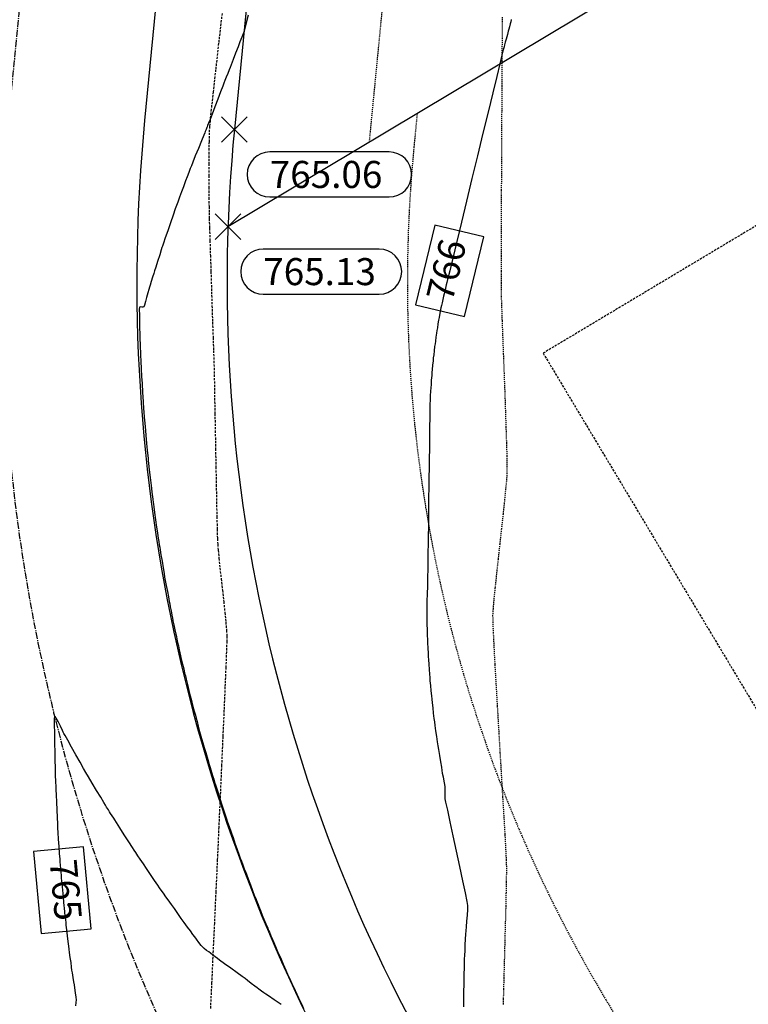
# Model space of a CAD drawing. Units: feet. Extents: x 2203087 to 2219056, y 13756737 to 13771032.
# Drawn here: x 2211380 to 2211461, y 13764430 to 13764539 of the extents above; entities that cross this region are included whole.
import ezdxf

# ---------------------------------------------------------------- set-up
doc = ezdxf.new("R2010")
doc.units = ezdxf.units.FT
doc.header["$MEASUREMENT"] = 0
for name, pattern in [('CENTER2', [1.125, 0.75, -0.125, 0.125, -0.125]), ('DASHED2', [0.375, 0.25, -0.125]), ('HIDDEN', [0.375, 0.25, -0.125]), ('HIDDEN2', [0.1875, 0.125, -0.0625])]:
    doc.linetypes.add(name, pattern=pattern)
for name, color, linetype in [('C-ESMT', 1, 'HIDDEN2'), ('C-FINISHED-CONTR', 2, 'Continuous'), ('C-GA', 7, 'Continuous'), ('C-LOT', 2, 'Continuous'), ('C-ROW', 3, 'Continuous'), ('C-STR-CL-revised', 1, 'CENTER2'), ('C-STR-FOC', 244, 'Continuous'), ('C-U01-PADS', 230, 'Continuous'), ('V-P01-TOPO', 243, 'HIDDEN2')]:
    doc.layers.add(name, color=color, linetype=linetype)
doc.styles.add('EG SPOT', font='simplex.shx', dxfattribs={"width": 0.9})
doc.styles.add('simplex', font='arial.ttf')

# ---------------------------------------------------------------- blocks, each defined once
blk = doc.blocks.new('*U107')
at = {"layer": 'C-GA', "color": 1, "linetype": 'Continuous', "lineweight": -3}
for p, q in [((2211401.95, 13764515.04, 765.13), (2211404.77, 13764517.87, 765.13)), ((2211401.95, 13764517.87, 765.13), (2211404.77, 13764515.04, 765.13))]:
    blk.add_line(p, q, dxfattribs=at)
at = {"layer": 'C-GA', "color": 2, "linetype": 'Continuous', "lineweight": -3}
for p, q in [((2211420.13, 13764513.96, 765.13), (2211407.27, 13764513.96, 765.13)), ((2211407.27, 13764508.96, 765.13), (2211420.13, 13764508.96, 765.13))]:
    blk.add_line(p, q, dxfattribs=at)
for start, end in [(0, 90), (270, 0)]:
    blk.add_arc((2211420.13, 13764511.46, 765.13), 2.5, start, end, dxfattribs=at)
at = {"layer": 'C-GA', "color": 1, "linetype": 'Continuous', "lineweight": -3, "insert": (2211407.27, 13764512.96, 765.13), "char_height": 3, "width": 12.9857, "attachment_point": 1, "style": 'EG SPOT', "bg_fill": 3, "box_fill_scale": 1.333333, "bg_fill_color": 256, "bg_fill_true_color": 13158600, "bg_fill_transparency": 0}
blk.add_mtext('765.13', dxfattribs=at)
at = {"layer": 'C-GA', "color": 2, "linetype": 'Continuous', "lineweight": -3}
for start, end in [(90, 180), (180, 270)]:
    blk.add_arc((2211407.27, 13764511.46, 765.13), 2.5, start, end, dxfattribs=at)
blk = doc.blocks.new('*U189')
at = {"layer": 'C-GA', "color": 1, "linetype": 'Continuous', "lineweight": -3}
for p, q in [((2211402.66, 13764525.82, 765.06), (2211405.49, 13764528.65, 765.06)), ((2211402.66, 13764528.65, 765.06), (2211405.49, 13764525.82, 765.06))]:
    blk.add_line(p, q, dxfattribs=at)
at = {"layer": 'C-GA', "color": 2, "linetype": 'Continuous', "lineweight": -3}
for p, q in [((2211421.23, 13764524.74, 765.06), (2211407.99, 13764524.74, 765.06)), ((2211407.99, 13764519.74, 765.06), (2211421.23, 13764519.74, 765.06))]:
    blk.add_line(p, q, dxfattribs=at)
for start, end in [(0, 90), (270, 0)]:
    blk.add_arc((2211421.23, 13764522.24, 765.06), 2.5, start, end, dxfattribs=at)
at = {"layer": 'C-GA', "color": 1, "linetype": 'Continuous', "lineweight": -3, "insert": (2211407.99, 13764523.74, 765.06), "char_height": 3, "width": 13.3753, "attachment_point": 1, "style": 'EG SPOT', "bg_fill": 3, "box_fill_scale": 1.333333, "bg_fill_color": 256, "bg_fill_true_color": 13158600, "bg_fill_transparency": 0}
blk.add_mtext('765.06', dxfattribs=at)
at = {"layer": 'C-GA', "color": 2, "linetype": 'Continuous', "lineweight": -3}
for start, end in [(90, 180), (180, 270)]:
    blk.add_arc((2211407.99, 13764522.24, 765.06), 2.5, start, end, dxfattribs=at)
blk = doc.blocks.new('*U302')
at = {"layer": 'C-FINISHED-CONTR', "color": 2, "linetype": 'Continuous', "lineweight": -3}
for p, q in [((2211387.35, 13764447.63, 765), (2211381.81, 13764447.12, 765)), ((2211381.81, 13764447.12, 765), (2211382.65, 13764438.03, 765)), ((2211382.65, 13764438.03, 765), (2211388.19, 13764438.54, 765))]:
    blk.add_line(p, q, dxfattribs=at)
at = {"layer": 'C-FINISHED-CONTR', "color": 2, "linetype": 'Continuous', "lineweight": -3, "insert": (2211385, 13764442.83, 765), "char_height": 3, "width": 6.6925, "attachment_point": 5, "rotation": 275.2892, "style": 'simplex', "bg_fill": 3, "box_fill_scale": 1.416667, "bg_fill_color": 256, "bg_fill_true_color": 13158600, "bg_fill_transparency": 0}
blk.add_mtext('765', dxfattribs=at)
at = {"layer": 'C-FINISHED-CONTR', "color": 2, "linetype": 'Continuous', "lineweight": -3}
blk.add_line((2211388.19, 13764438.54, 765), (2211387.35, 13764447.63, 765), dxfattribs=at)
blk = doc.blocks.new('*U305')
at = {"layer": 'C-FINISHED-CONTR', "color": 2, "linetype": 'Continuous', "lineweight": -3}
blk.add_line((2211424.17, 13764507.78, 766), (2211429.58, 13764506.47, 766), dxfattribs=at)
at = {"layer": 'C-FINISHED-CONTR', "color": 2, "linetype": 'Continuous', "lineweight": -3, "insert": (2211427.95, 13764511.54, 766), "char_height": 3, "width": 6.6677, "attachment_point": 5, "rotation": 76.3956, "style": 'simplex', "bg_fill": 3, "box_fill_scale": 1.416667, "bg_fill_color": 256, "bg_fill_true_color": 13158600, "bg_fill_transparency": 0}
blk.add_mtext('766', dxfattribs=at)
at = {"layer": 'C-FINISHED-CONTR', "color": 2, "linetype": 'Continuous', "lineweight": -3}
for p, q in [((2211426.31, 13764516.62, 766), (2211424.17, 13764507.78, 766)), ((2211431.72, 13764515.31, 766), (2211426.31, 13764516.62, 766)), ((2211429.58, 13764506.47, 766), (2211431.72, 13764515.31, 766))]:
    blk.add_line(p, q, dxfattribs=at)

msp = doc.modelspace()

# ---------------------------------------------------------------- linework, layer by layer
at = {"layer": 'C-ESMT'}
msp.add_line((2211445.28, 13764430.63, 0.58), (2212025.4, 13763461.97, 0.58), dxfattribs=at)
at = {"layer": 'C-U01-PADS', "linetype": 'DASHED2'}
for p, q in [((2211498.36, 13764538.37), (2211438.31, 13764502.41)), ((2211438.31, 13764502.41), (2211469.14, 13764450.93))]:
    msp.add_line(p, q, dxfattribs=at)
at = {"layer": 'V-P01-TOPO', "color": 244, "linetype": 'HIDDEN2', "lineweight": -3, "elevation": 766}
msp.add_lwpolyline([(2211433.76, 13764539.68), (2211433.75, 13764537.42), (2211433.74, 13764534.87), (2211433.72, 13764532.1), (2211433.71, 13764529.2), (2211433.69, 13764526.25), (2211433.68, 13764523.31), (2211433.67, 13764520.46), (2211433.66, 13764517.77), (2211433.65, 13764515.33), (2211433.64, 13764513.2), (2211433.64, 13764511.47), (2211433.64, 13764510.21), (2211433.64, 13764509.49), (2211433.66, 13764508.7), (2211433.7, 13764507.52), (2211433.75, 13764506.01), (2211433.82, 13764504.24), (2211433.89, 13764502.29), (2211433.97, 13764500.24), (2211434.05, 13764498.16), (2211434.12, 13764496.11), (2211434.18, 13764494.19), (2211434.24, 13764492.45), (2211434.28, 13764490.98), (2211434.3, 13764489.85), (2211434.29, 13764489.13), (2211434.25, 13764488.41), (2211434.15, 13764487.37), (2211434.02, 13764486.06), (2211433.86, 13764484.56), (2211433.68, 13764482.92), (2211433.49, 13764481.22), (2211433.31, 13764479.52), (2211433.13, 13764477.88), (2211432.97, 13764476.38), (2211432.84, 13764475.07), (2211432.75, 13764474.03), (2211432.71, 13764473.31), (2211432.72, 13764472.62), (2211432.77, 13764471.42), (2211432.85, 13764469.81), (2211432.95, 13764467.85), (2211433.08, 13764465.63), (2211433.22, 13764463.21), (2211433.37, 13764460.68), (2211433.52, 13764458.11), (2211433.67, 13764455.59), (2211433.81, 13764453.17), (2211433.95, 13764450.95), (2211434.06, 13764448.99), (2211434.15, 13764447.38), (2211434.21, 13764446.19), (2211434.23, 13764445.5), (2211434.23, 13764444.8), (2211434.22, 13764443.78), (2211434.19, 13764442.51), (2211434.16, 13764441.04), (2211434.12, 13764439.45), (2211434.07, 13764437.8), (2211434.03, 13764436.14), (2211433.99, 13764434.55), (2211433.95, 13764433.09), (2211433.91, 13764431.82), (2211433.89, 13764430.8), (2211433.88, 13764430.09)], dxfattribs=at)

# ---------------------------------------------------------------- block references
at = {"color": 7, "linetype": 'Continuous', "lineweight": -3}
for name in ['*U189', '*U107', '*U305', '*U302']:
    msp.add_blockref(name, (0, 0), dxfattribs=at)

# ---------------------------------------------------------------- next in the draw order: linework, layer by layer
at = {"layer": 'C-ESMT'}
msp.add_line((2211438.59, 13764726.78, 0.58), (2211419.01, 13764525.83, 0.58), dxfattribs=at)
at = {"layer": 'C-ESMT', "elevation": 0.58}
msp.add_lwpolyline([(2211424.34, 13764529.02), (2211423.98, 13764525.3, 0.160542), (2211445.28, 13764430.63)], format="xyb", dxfattribs=at)
at = {"layer": 'C-FINISHED-CONTR', "color": 4, "linetype": 'Continuous', "lineweight": -3}
for points, elevation in [([(2211405.61, 13764539.91), (2211405.39, 13764539.07), (2211405.22, 13764538.42), (2211405.14, 13764538.12), (2211405.04, 13764537.85), (2211404.9, 13764537.49), (2211404.79, 13764537.22), (2211404.69, 13764536.96), (2211404.48, 13764536.41), (2211404.21, 13764535.71), (2211403.94, 13764535.01), (2211403.71, 13764534.42), (2211403.59, 13764534.1), (2211403.48, 13764533.83), (2211403.34, 13764533.45), (2211403.17, 13764533.03), (2211403.03, 13764532.65), (2211402.92, 13764532.38), (2211402.8, 13764532.05), (2211402.55, 13764531.42), (2211402.24, 13764530.6), (2211401.9, 13764529.73), (2211401.6, 13764528.94), (2211401.37, 13764528.35), (2211401.28, 13764528.1), (2211401.2, 13764527.92), (2211401.11, 13764527.67), (2211401.06, 13764527.54), (2211401.02, 13764527.44), (2211400.97, 13764527.34), (2211400.93, 13764527.22), (2211400.85, 13764527.02), (2211400.78, 13764526.86), (2211400.67, 13764526.59), (2211400.41, 13764525.96), (2211400.08, 13764525.13), (2211399.74, 13764524.29), (2211399.45, 13764523.59), (2211399.3, 13764523.2), (2211399.18, 13764522.89), (2211399.01, 13764522.45), (2211398.83, 13764521.96), (2211398.67, 13764521.52), (2211398.55, 13764521.21), (2211398.42, 13764520.86), (2211398.22, 13764520.33), (2211397.99, 13764519.73), (2211397.79, 13764519.17), (2211397.64, 13764518.79), (2211397.51, 13764518.41), (2211397.28, 13764517.73), (2211396.98, 13764516.88), (2211396.68, 13764515.99), (2211396.4, 13764515.19), (2211396.21, 13764514.62), (2211396.13, 13764514.39), (2211396.1, 13764514.3), (2211396.07, 13764514.22), (2211396.04, 13764514.13), (2211395.97, 13764513.89), (2211395.79, 13764513.31), (2211395.56, 13764512.6), (2211395.35, 13764511.95), (2211395.23, 13764511.56), (2211395.14, 13764511.26), (2211395, 13764510.83), (2211394.86, 13764510.36), (2211394.73, 13764509.96), (2211394.67, 13764509.75), (2211394.59, 13764509.48), (2211394.49, 13764509.12), (2211394.41, 13764508.85), (2211394.33, 13764508.58), (2211394.21, 13764508.14), (2211394.1, 13764507.73), (2211394.04, 13764507.54), (2211393.92, 13764507.53), (2211393.8, 13764507.53), (2211393.66, 13764507.54), (2211393.54, 13764507.53), (2211393.53, 13764507.27), (2211393.54, 13764506.68), (2211393.55, 13764505.97), (2211393.56, 13764505.38), (2211393.57, 13764505.12), (2211393.57, 13764505.06), (2211393.57, 13764505), (2211393.58, 13764504.76), (2211393.6, 13764504.12), (2211393.64, 13764503.25), (2211393.67, 13764502.3), (2211393.71, 13764501.43), (2211393.73, 13764500.78), (2211393.74, 13764500.51), (2211393.75, 13764500.33), (2211393.76, 13764500.16), (2211393.78, 13764499.83), (2211393.83, 13764499.05), (2211393.9, 13764498.04), (2211393.96, 13764497.03), (2211394.01, 13764496.25), (2211394.03, 13764495.9), (2211394.05, 13764495.72), (2211394.07, 13764495.49), (2211394.08, 13764495.32), (2211394.11, 13764494.99), (2211394.17, 13764494.26), (2211394.26, 13764493.32), (2211394.34, 13764492.38), (2211394.41, 13764491.64), (2211394.44, 13764491.3), (2211394.46, 13764491.05), (2211394.5, 13764490.73), (2211394.53, 13764490.49), (2211394.56, 13764490.17), (2211394.64, 13764489.48), (2211394.74, 13764488.61), (2211394.84, 13764487.74), (2211394.92, 13764487.04), (2211394.96, 13764486.71), (2211394.98, 13764486.49), (2211395.03, 13764486.19), (2211395.07, 13764485.88), (2211395.1, 13764485.67), (2211395.14, 13764485.36), (2211395.23, 13764484.72), (2211395.34, 13764483.92), (2211395.45, 13764483.11), (2211395.54, 13764482.46), (2211395.59, 13764482.13), (2211395.63, 13764481.87), (2211395.69, 13764481.5), (2211395.75, 13764481.13), (2211395.8, 13764480.87), (2211395.84, 13764480.59), (2211395.93, 13764480.03), (2211396.05, 13764479.34), (2211396.16, 13764478.61), (2211396.27, 13764477.98), (2211396.34, 13764477.57), (2211396.41, 13764477.18), (2211396.52, 13764476.62), (2211396.64, 13764475.98), (2211396.76, 13764475.36), (2211396.85, 13764474.86), (2211396.91, 13764474.58), (2211396.97, 13764474.26), (2211397.05, 13764473.81), (2211397.14, 13764473.35), (2211397.2, 13764473.03), (2211397.26, 13764472.73), (2211397.37, 13764472.25), (2211397.48, 13764471.71), (2211397.58, 13764471.24), (2211397.64, 13764470.97), (2211397.7, 13764470.69), (2211397.78, 13764470.3), (2211397.86, 13764469.92), (2211397.91, 13764469.7), (2211397.96, 13764469.48), (2211398.03, 13764469.18), (2211398.07, 13764468.99), (2211398.1, 13764468.85), (2211398.14, 13764468.66), (2211398.18, 13764468.51), (2211398.22, 13764468.31), (2211398.33, 13764467.9), (2211398.45, 13764467.4), (2211398.56, 13764466.92), (2211398.64, 13764466.6), (2211398.73, 13764466.24), (2211398.87, 13764465.66), (2211399.03, 13764465), (2211399.17, 13764464.4), (2211399.27, 13764464.02), (2211399.35, 13764463.69), (2211399.48, 13764463.22), (2211399.62, 13764462.7), (2211399.75, 13764462.23), (2211399.84, 13764461.9), (2211399.93, 13764461.55), (2211400.07, 13764461.03), (2211400.22, 13764460.45), (2211400.37, 13764459.93), (2211400.47, 13764459.56), (2211400.57, 13764459.19), (2211400.73, 13764458.67), (2211400.9, 13764458.09), (2211401.05, 13764457.57), (2211401.16, 13764457.23), (2211401.25, 13764456.9), (2211401.39, 13764456.43), (2211401.55, 13764455.91), (2211401.68, 13764455.44), (2211401.78, 13764455.13), (2211401.87, 13764454.83), (2211402.01, 13764454.41), (2211402.16, 13764453.95), (2211402.3, 13764453.53), (2211402.39, 13764453.23), (2211402.51, 13764452.87), (2211402.69, 13764452.29), (2211402.9, 13764451.64), (2211403.09, 13764451.07), (2211403.2, 13764450.73), (2211403.32, 13764450.38), (2211403.49, 13764449.89), (2211403.67, 13764449.39), (2211403.79, 13764449.05), (2211403.92, 13764448.68), (2211404.14, 13764448.05), (2211404.39, 13764447.34), (2211404.61, 13764446.72), (2211404.73, 13764446.37), (2211404.85, 13764446.06), (2211405.01, 13764445.63), (2211405.17, 13764445.2), (2211405.29, 13764444.9), (2211405.4, 13764444.61), (2211405.6, 13764444.08), (2211405.85, 13764443.43), (2211406.09, 13764442.79), (2211406.28, 13764442.29), (2211406.37, 13764442.05), (2211406.47, 13764441.81), (2211406.6, 13764441.48), (2211406.7, 13764441.24), (2211406.79, 13764441.01), (2211406.96, 13764440.58), (2211407.17, 13764440.07), (2211407.35, 13764439.62), (2211407.46, 13764439.35), (2211407.57, 13764439.09), (2211407.73, 13764438.71), (2211407.87, 13764438.35), (2211407.95, 13764438.16), (2211408, 13764438.04), (2211408.07, 13764437.88), (2211408.12, 13764437.76), (2211408.18, 13764437.61), (2211408.3, 13764437.34), (2211408.43, 13764437.04), (2211408.52, 13764436.84), (2211408.63, 13764436.58), (2211408.86, 13764436.04), (2211409.17, 13764435.34), (2211409.48, 13764434.61), (2211409.76, 13764433.96), (2211409.96, 13764433.52), (2211410.14, 13764433.12), (2211410.44, 13764432.47), (2211410.8, 13764431.7), (2211411.17, 13764430.9), (2211411.5, 13764430.2), (2211411.74, 13764429.69)], 765), ([(2211434.77, 13764539.42), (2211434.71, 13764539.19), (2211434.65, 13764538.95), (2211434.56, 13764538.62), (2211434.5, 13764538.37), (2211434.43, 13764538.12), (2211434.34, 13764537.78), (2211434.28, 13764537.52), (2211434.21, 13764537.26), (2211434.11, 13764536.9), (2211434.04, 13764536.63), (2211433.98, 13764536.39), (2211433.89, 13764536.05), (2211433.82, 13764535.81), (2211433.73, 13764535.46), (2211433.51, 13764534.53), (2211433.17, 13764533.11), (2211432.73, 13764531.29), (2211432.21, 13764529.16), (2211431.64, 13764526.81), (2211431.04, 13764524.32), (2211430.42, 13764521.78), (2211429.82, 13764519.29), (2211429.25, 13764516.94), (2211428.73, 13764514.8), (2211428.29, 13764512.97), (2211427.95, 13764511.54), (2211427.72, 13764510.6), (2211427.63, 13764510.24), (2211427.57, 13764509.99), (2211427.48, 13764509.62), (2211427.39, 13764509.26), (2211427.32, 13764509), (2211427.26, 13764508.74), (2211427.18, 13764508.36), (2211427.1, 13764507.98), (2211427.04, 13764507.71), (2211426.98, 13764507.43), (2211426.9, 13764507.04), (2211426.83, 13764506.64), (2211426.77, 13764506.36), (2211426.72, 13764506.07), (2211426.65, 13764505.65), (2211426.58, 13764505.23), (2211426.53, 13764504.94), (2211426.49, 13764504.64), (2211426.42, 13764504.2), (2211426.36, 13764503.76), (2211426.32, 13764503.46), (2211426.28, 13764503.14), (2211426.22, 13764502.68), (2211426.17, 13764502.22), (2211426.13, 13764501.9), (2211426.1, 13764501.57), (2211426.05, 13764501.09), (2211426.01, 13764500.61), (2211425.98, 13764500.28), (2211425.95, 13764499.93), (2211425.91, 13764499.43), (2211425.88, 13764498.92), (2211425.85, 13764498.57), (2211425.83, 13764498.21), (2211425.8, 13764497.68), (2211425.78, 13764497.15), (2211425.76, 13764496.78), (2211425.76, 13764496.39), (2211425.74, 13764495.44), (2211425.72, 13764494.03), (2211425.7, 13764492.27), (2211425.67, 13764490.25), (2211425.64, 13764488.07), (2211425.61, 13764485.85), (2211425.58, 13764483.67), (2211425.56, 13764481.65), (2211425.53, 13764479.88), (2211425.51, 13764478.47), (2211425.5, 13764477.52), (2211425.49, 13764477.12), (2211425.49, 13764476.82), (2211425.47, 13764476.38), (2211425.45, 13764475.9), (2211425.44, 13764475.46), (2211425.43, 13764475.15), (2211425.43, 13764474.83), (2211425.42, 13764474.36), (2211425.42, 13764473.85), (2211425.42, 13764473.39), (2211425.42, 13764473.11), (2211425.43, 13764472.76), (2211425.43, 13764472.26), (2211425.44, 13764471.79), (2211425.45, 13764471.55), (2211425.45, 13764471.38), (2211425.46, 13764471.15), (2211425.46, 13764470.98), (2211425.47, 13764470.74), (2211425.49, 13764470.26), (2211425.52, 13764469.68), (2211425.55, 13764469.13), (2211425.56, 13764468.75), (2211425.59, 13764468.4), (2211425.62, 13764467.89), (2211425.66, 13764467.32), (2211425.7, 13764466.8), (2211425.73, 13764466.44), (2211425.76, 13764466.07), (2211425.81, 13764465.53), (2211425.86, 13764464.94), (2211425.92, 13764464.4), (2211425.95, 13764464.02), (2211426, 13764463.63), (2211426.06, 13764463.07), (2211426.13, 13764462.45), (2211426.2, 13764461.89), (2211426.25, 13764461.49), (2211426.31, 13764461.09), (2211426.39, 13764460.51), (2211426.48, 13764459.86), (2211426.56, 13764459.27), (2211426.63, 13764458.85), (2211426.7, 13764458.42), (2211426.8, 13764457.77), (2211426.92, 13764457.07), (2211427.02, 13764456.46), (2211427.08, 13764456.09), (2211427.13, 13764455.8), (2211427.22, 13764455.39), (2211427.3, 13764454.93), (2211427.37, 13764454.54), (2211427.41, 13764454.29), (2211427.42, 13764454.02), (2211427.42, 13764453.63), (2211427.41, 13764453.25), (2211427.42, 13764452.98), (2211427.5, 13764452.6), (2211427.69, 13764451.7), (2211427.97, 13764450.41), (2211428.3, 13764448.85), (2211428.67, 13764447.15), (2211429.03, 13764445.45), (2211429.37, 13764443.86), (2211429.65, 13764442.53), (2211429.84, 13764441.58), (2211429.92, 13764441.13), (2211429.91, 13764440.7), (2211429.87, 13764440.07), (2211429.81, 13764439.38), (2211429.76, 13764438.75), (2211429.72, 13764438.31), (2211429.7, 13764437.95), (2211429.67, 13764437.41), (2211429.64, 13764436.78), (2211429.61, 13764436.14), (2211429.59, 13764435.59), (2211429.57, 13764435.21), (2211429.56, 13764434.8), (2211429.55, 13764434.2), (2211429.53, 13764433.51), (2211429.51, 13764432.8), (2211429.5, 13764432.19), (2211429.49, 13764431.76), (2211429.49, 13764431.31), (2211429.48, 13764430.65), (2211429.48, 13764429.87)], 766), ([(2211409.27, 13764430.13), (2211408.47, 13764430.66), (2211407.85, 13764431.09), (2211407.55, 13764431.29), (2211407.35, 13764431.43), (2211407.07, 13764431.64), (2211406.79, 13764431.85), (2211406.6, 13764431.99), (2211406.35, 13764432.18), (2211405.95, 13764432.48), (2211405.54, 13764432.8), (2211405.26, 13764433.02), (2211404.95, 13764433.24), (2211404.38, 13764433.65), (2211403.68, 13764434.16), (2211402.99, 13764434.66), (2211402.44, 13764435.05), (2211402.19, 13764435.24), (2211401.96, 13764435.42), (2211401.66, 13764435.66), (2211401.43, 13764435.84), (2211401.25, 13764435.97), (2211400.99, 13764436.15), (2211400.73, 13764436.35), (2211400.56, 13764436.49), (2211400.38, 13764436.7), (2211400.12, 13764437.04), (2211399.86, 13764437.39), (2211399.68, 13764437.64), (2211399.48, 13764437.9), (2211399.19, 13764438.3), (2211398.89, 13764438.71), (2211398.68, 13764439), (2211398.51, 13764439.25), (2211398.19, 13764439.69), (2211397.81, 13764440.23), (2211397.43, 13764440.78), (2211397.11, 13764441.24), (2211396.92, 13764441.5), (2211396.74, 13764441.75), (2211396.49, 13764442.09), (2211396.21, 13764442.48), (2211395.95, 13764442.83), (2211395.78, 13764443.07), (2211395.57, 13764443.37), (2211395.21, 13764443.91), (2211394.78, 13764444.57), (2211394.34, 13764445.22), (2211394, 13764445.74), (2211393.81, 13764446.01), (2211393.64, 13764446.27), (2211393.38, 13764446.63), (2211393.13, 13764446.99), (2211392.96, 13764447.25), (2211392.76, 13764447.56), (2211392.36, 13764448.19), (2211391.87, 13764448.97), (2211391.38, 13764449.74), (2211391, 13764450.35), (2211390.82, 13764450.64), (2211390.7, 13764450.82), (2211390.52, 13764451.09), (2211390.35, 13764451.35), (2211390.24, 13764451.52), (2211390.1, 13764451.75), (2211389.91, 13764452.05), (2211389.77, 13764452.27), (2211389.6, 13764452.54), (2211389.26, 13764453.13), (2211388.8, 13764453.89), (2211388.32, 13764454.7), (2211387.9, 13764455.41), (2211387.61, 13764455.89), (2211387.36, 13764456.34), (2211386.97, 13764457.03), (2211386.5, 13764457.86), (2211386.02, 13764458.71), (2211385.6, 13764459.46), (2211385.3, 13764460), (2211385.18, 13764460.21), (2211385.14, 13764460.29), (2211385.09, 13764460.36), (2211385, 13764460.56), (2211384.79, 13764461.01), (2211384.53, 13764461.54), (2211384.33, 13764461.91), (2211384.21, 13764462.09), (2211384.16, 13764462.15), (2211384.14, 13764462.15), (2211384.13, 13764462.14), (2211384.11, 13764462.08), (2211384.09, 13764461.89), (2211384.08, 13764461.52), (2211384.1, 13764460.98), (2211384.12, 13764460.46), (2211384.13, 13764460.11), (2211384.13, 13764459.75), (2211384.14, 13764459.06), (2211384.16, 13764458.19), (2211384.18, 13764457.26), (2211384.19, 13764456.42), (2211384.2, 13764455.8), (2211384.21, 13764455.53), (2211384.21, 13764455.35), (2211384.22, 13764455.11), (2211384.23, 13764454.93), (2211384.24, 13764454.73), (2211384.26, 13764454.44), (2211384.27, 13764454.22), (2211384.28, 13764453.97), (2211384.31, 13764453.39), (2211384.34, 13764452.61), (2211384.38, 13764451.74), (2211384.41, 13764450.88), (2211384.45, 13764450.17), (2211384.47, 13764449.72), (2211384.5, 13764449.22), (2211384.55, 13764448.5), (2211384.6, 13764447.68), (2211384.66, 13764446.89), (2211384.7, 13764446.26), (2211384.72, 13764445.94), (2211384.75, 13764445.64), (2211384.78, 13764445.21), (2211384.82, 13764444.79), (2211384.85, 13764444.49), (2211384.88, 13764444.17), (2211384.93, 13764443.57), (2211385, 13764442.83), (2211385.07, 13764442.08), (2211385.13, 13764441.46), (2211385.16, 13764441.11), (2211385.19, 13764440.82), (2211385.24, 13764440.41), (2211385.29, 13764439.95), (2211385.34, 13764439.53), (2211385.37, 13764439.24), (2211385.4, 13764438.93), (2211385.47, 13764438.41), (2211385.54, 13764437.78), (2211385.61, 13764437.15), (2211385.68, 13764436.61), (2211385.72, 13764436.27), (2211385.77, 13764435.9), (2211385.84, 13764435.37), (2211385.92, 13764434.79), (2211385.99, 13764434.28), (2211386.03, 13764433.97), (2211386.08, 13764433.64), (2211386.16, 13764433.15), (2211386.24, 13764432.67), (2211386.29, 13764432.34), (2211386.34, 13764431.98), (2211386.42, 13764431.45), (2211386.49, 13764430.96), (2211386.52, 13764430.66), (2211386.5, 13764430.37), (2211386.45, 13764429.98)], 765)]:
    msp.add_lwpolyline(points, dxfattribs=dict(at, elevation=elevation))
at = {"layer": 'C-LOT'}
msp.add_line((2211403.36, 13764516.46, 0.58), (2211550.8, 13764604.76, 0.58), dxfattribs=at)
at = {"layer": 'C-ROW', "elevation": 0.58}
msp.add_lwpolyline([(2211332.97, 13765058.38, -0.223121), (2211389.98, 13764898.19), (2211354.31, 13764532.09, 0.160541), (2211385.22, 13764394.66)], format="xyb", dxfattribs=at)
msp.add_lwpolyline([(2212010.8, 13763447.43, 0.413185), (2212024.48, 13763443.97), (2212337.37, 13763629.87, 0.415243), (2212346.4, 13763665.58), (2211681.67, 13764775.49, 0.412895), (2211579.09, 13764801.47), (2211521.96, 13764767.61, -0.15199), (2211435.24, 13764746.99, 0.405779), (2211424.61, 13764737.98), (2211404.08, 13764527.24, 0.160541), (2211428.12, 13764420.35)], format="xyb", close=True, dxfattribs=at)
at = {"layer": 'C-STR-CL-revised', "elevation": 0.58}
msp.add_lwpolyline([(2212007.27, 13763404.67), (2211406.67, 13764407.51, -0.160541), (2211379.19, 13764529.66), (2211414.84, 13764895.48, 0.189698), (2211368.63, 13765057.48), (2211298.18, 13765149.63, -0.030515), (2211277.78, 13765179.99), (2211201.37, 13765310.18)], format="xyb", dxfattribs=at)
at = {"layer": 'C-STR-FOC', "elevation": 0.58}
for points in [[(2211399.93, 13764897.22), (2211364.26, 13764531.12, 0.160541), (2211393.8, 13764399.8, 0.160541)], [(2211835.67, 13763720.38), (2212004.78, 13763438.02, 0.413185), (2212025.31, 13763432.83), (2212342.48, 13763621.27, 0.415243), (2212354.98, 13763670.72), (2211690.25, 13764780.63, 0.412895), (2211573.99, 13764810.08), (2211516.86, 13764776.21, -0.160014), (2211431.55, 13764757.34, 0.41493), (2211415.13, 13764743.86), (2211394.12, 13764528.21, 0.160541), (2211419.54, 13764415.21), (2211828.91, 13763731.67)]]:
    msp.add_lwpolyline(points, format="xyb", dxfattribs=at)
at = {"layer": 'V-P01-TOPO', "color": 15, "linetype": 'HIDDEN', "lineweight": -3, "elevation": 765}
msp.add_lwpolyline([(2211402.7, 13764540.11), (2211402.32, 13764536.79), (2211401.99, 13764533.86), (2211401.72, 13764531.4), (2211401.5, 13764529.48), (2211401.37, 13764528.19), (2211401.31, 13764527.58), (2211401.28, 13764526.87), (2211401.26, 13764525.89), (2211401.25, 13764524.72), (2211401.24, 13764523.44), (2211401.24, 13764522.11), (2211401.25, 13764520.83), (2211401.25, 13764519.66), (2211401.26, 13764518.68), (2211401.27, 13764517.97), (2211401.28, 13764517.32), (2211401.31, 13764516.27), (2211401.36, 13764514.89), (2211401.41, 13764513.26), (2211401.47, 13764511.46), (2211401.53, 13764509.58), (2211401.59, 13764507.67), (2211401.65, 13764505.84), (2211401.71, 13764504.15), (2211401.76, 13764502.69), (2211401.79, 13764501.54), (2211401.82, 13764500.77), (2211401.83, 13764500.03), (2211401.86, 13764498.89), (2211401.88, 13764497.42), (2211401.91, 13764495.71), (2211401.95, 13764493.81), (2211401.98, 13764491.81), (2211402.02, 13764489.78), (2211402.06, 13764487.8), (2211402.09, 13764485.94), (2211402.13, 13764484.27), (2211402.16, 13764482.88), (2211402.19, 13764481.83), (2211402.22, 13764481.2), (2211402.27, 13764480.55), (2211402.36, 13764479.65), (2211402.47, 13764478.57), (2211402.61, 13764477.37), (2211402.75, 13764476.11), (2211402.89, 13764474.84), (2211403.01, 13764473.64), (2211403.12, 13764472.56), (2211403.2, 13764471.66), (2211403.24, 13764471.01), (2211403.23, 13764470.43), (2211403.19, 13764469.26), (2211403.12, 13764467.55), (2211403.03, 13764465.37), (2211402.92, 13764462.79), (2211402.79, 13764459.88), (2211402.65, 13764456.7), (2211402.5, 13764453.32), (2211402.34, 13764449.81), (2211402.18, 13764446.23), (2211402.01, 13764442.65), (2211401.85, 13764439.14), (2211401.69, 13764435.76), (2211401.55, 13764432.58), (2211401.41, 13764429.66)], dxfattribs=at)

doc.saveas('drawing.dxf')
